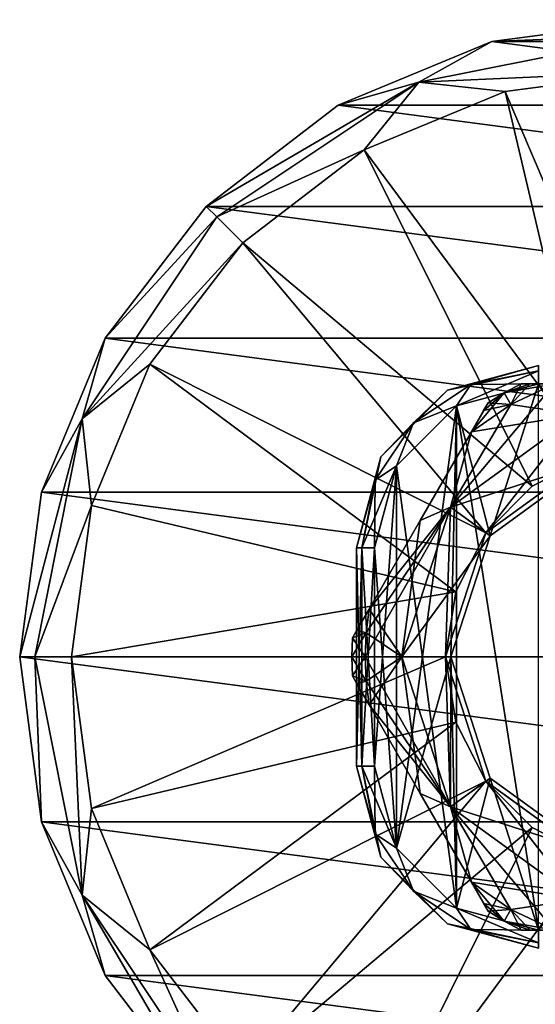
# Model space of a CAD drawing. Units: millimetres. Extents: x -110 to 110, y -73 to 84.
# Drawn here: x -110 to -82, y -19 to 35 of the extents above; entities that cross this region are included whole.
import ezdxf

# ---------------------------------------------------------------- set-up
doc = ezdxf.new("R2010")
doc.units = ezdxf.units.MM
doc.header["$LTSCALE"] = 65.185185
for name, color, linetype in [('178', 7, 'CONTINUOUS'), ('182', 7, 'CONTINUOUS'), ('183', 7, 'CONTINUOUS'), ('184', 7, 'CONTINUOUS'), ('188', 7, 'CONTINUOUS'), ('198', 7, 'CONTINUOUS'), ('199', 7, 'CONTINUOUS'), ('200', 7, 'CONTINUOUS'), ('209', 7, 'CONTINUOUS'), ('210', 7, 'CONTINUOUS'), ('211', 7, 'CONTINUOUS'), ('235', 7, 'CONTINUOUS'), ('236', 7, 'CONTINUOUS'), ('237', 7, 'CONTINUOUS'), ('238', 7, 'CONTINUOUS'), ('239', 7, 'CONTINUOUS'), ('242', 7, 'CONTINUOUS'), ('243', 7, 'CONTINUOUS'), ('244', 7, 'CONTINUOUS'), ('245', 7, 'CONTINUOUS'), ('246', 7, 'CONTINUOUS'), ('247', 7, 'CONTINUOUS'), ('248', 7, 'CONTINUOUS'), ('249', 7, 'CONTINUOUS'), ('250', 7, 'CONTINUOUS'), ('251', 7, 'CONTINUOUS'), ('252', 7, 'CONTINUOUS'), ('253', 7, 'CONTINUOUS'), ('254', 7, 'CONTINUOUS'), ('255', 7, 'CONTINUOUS'), ('256', 7, 'CONTINUOUS'), ('368', 7, 'CONTINUOUS'), ('369', 7, 'CONTINUOUS'), ('376', 7, 'CONTINUOUS'), ('377', 7, 'CONTINUOUS')]:
    doc.layers.add(name, color=color, linetype=linetype)

msp = doc.modelspace()

# ---------------------------------------------------------------- linework, layer by layer
at = {"layer": '178', "color": 7, "linetype": 'Continuous', "true_color": 0xe0f2ff}
for points in [[(-86.001, 13.794, -0.5), (-81.5, 15, -0.5), (-84.157, 6.655, -0.5), (-86.001, 13.794, -0.5)], [(-84.157, 6.655, -0.5), (-81.5, 15, -0.5), (-78.497, 10.766, -0.5), (-84.157, 6.655, -0.5)], [(-89.294, 10.501, -0.5), (-86.001, 13.794, -0.5), (-89.294, -10.501, -0.5), (-89.294, 10.501, -0.5)], [(-89.294, -10.501, -0.5), (-86.001, 13.794, -0.5), (-86.32, 0, -0.5), (-89.294, -10.501, -0.5)], [(-86.32, 0, -0.5), (-86.001, 13.794, -0.5), (-84.157, 6.655, -0.5), (-86.32, 0, -0.5)], [(-90.5, 6, -0.5), (-89.294, 10.501, -0.5), (-90.5, -6, -0.5), (-90.5, 6, -0.5)], [(-90.5, -6, -0.5), (-89.294, 10.501, -0.5), (-89.294, -10.501, -0.5), (-90.5, -6, -0.5)], [(-86.001, -13.794, -0.5), (-89.294, -10.501, -0.5), (-86.32, 0, -0.5), (-86.001, -13.794, -0.5)], [(-86.001, -13.794, -0.5), (-86.32, 0, -0.5), (-84.157, -6.655, -0.5), (-86.001, -13.794, -0.5)], [(-81.5, -15, -0.5), (-86.001, -13.794, -0.5), (-84.157, -6.655, -0.5), (-81.5, -15, -0.5)], [(-78.497, -10.766, -0.5), (-81.5, -15, -0.5), (-84.157, -6.655, -0.5), (-78.497, -10.766, -0.5)]]:
    msp.add_3dface(points, dxfattribs=at)
at = {"layer": '182', "color": 34, "linetype": 'Continuous', "true_color": 0xaa5c00}
for points in [[(-81.5, 16, 22.5), (-81.5, 16, 0.5), (-86.5, 14.66, 0.5), (-81.5, 16, 22.5)], [(-81.5, 16, 22.5), (-86.5, 14.66, 0.5), (-86.5, 14.66, 22.5), (-81.5, 16, 22.5)], [(-86.5, 14.66, 0.5), (-90.16, 11, 0.5), (-86.5, 14.66, 22.5), (-86.5, 14.66, 0.5)], [(-86.5, 14.66, 22.5), (-90.16, 11, 0.5), (-90.16, 11, 22.5), (-86.5, 14.66, 22.5)], [(-90.16, 11, 0.5), (-91.5, 6, 0.5), (-90.16, 11, 22.5), (-90.16, 11, 0.5)], [(-90.16, 11, 22.5), (-91.5, 6, 0.5), (-91.5, 6, 22.5), (-90.16, 11, 22.5)]]:
    msp.add_3dface(points, dxfattribs=at)
at = {"layer": '183', "color": 34, "linetype": 'Continuous', "true_color": 0xaa5c00}
for points in [[(-91.5, 6, 22.5), (-91.5, 6, 0.5), (-91.5, -6, 22.5), (-91.5, 6, 22.5)], [(-91.5, 6, 0.5), (-91.5, -6, 0.5), (-91.5, -6, 22.5), (-91.5, 6, 0.5)]]:
    msp.add_3dface(points, dxfattribs=at)
at = {"layer": '184', "color": 34, "linetype": 'Continuous', "true_color": 0xaa5c00}
for points in [[(-91.5, -6, 22.5), (-91.5, -6, 0.5), (-90.16, -11, 0.5), (-91.5, -6, 22.5)], [(-91.5, -6, 22.5), (-90.16, -11, 0.5), (-90.16, -11, 22.5), (-91.5, -6, 22.5)], [(-90.16, -11, 0.5), (-86.5, -14.66, 0.5), (-90.16, -11, 22.5), (-90.16, -11, 0.5)], [(-90.16, -11, 22.5), (-86.5, -14.66, 0.5), (-86.5, -14.66, 22.5), (-90.16, -11, 22.5)], [(-81.5, -16, 0.5), (-81.5, -16, 22.5), (-86.5, -14.66, 22.5), (-81.5, -16, 0.5)], [(-86.5, -14.66, 0.5), (-81.5, -16, 0.5), (-86.5, -14.66, 22.5), (-86.5, -14.66, 0.5)]]:
    msp.add_3dface(points, dxfattribs=at)
at = {"layer": '188', "color": 34, "linetype": 'Continuous', "true_color": 0xaa5c00}
for points in [[(-85.998, 13.795, 23.5), (-81.5, -15, 23.5), (-81.5, 15, 23.5), (-85.998, 13.795, 23.5)], [(-89.295, 10.498, 23.5), (-85.998, -13.795, 23.5), (-85.998, 13.795, 23.5), (-89.295, 10.498, 23.5)], [(-85.998, -13.795, 23.5), (-81.5, -15, 23.5), (-85.998, 13.795, 23.5), (-85.998, -13.795, 23.5)], [(-90.5, 6, 23.5), (-89.295, -10.498, 23.5), (-89.295, 10.498, 23.5), (-90.5, 6, 23.5)], [(-89.295, -10.498, 23.5), (-85.998, -13.795, 23.5), (-89.295, 10.498, 23.5), (-89.295, -10.498, 23.5)], [(-90.5, -6, 23.5), (-89.295, -10.498, 23.5), (-90.5, 6, 23.5), (-90.5, -6, 23.5)]]:
    msp.add_3dface(points, dxfattribs=at)
at = {"layer": '198', "color": 34, "linetype": 'Continuous', "true_color": 0xaa5c00}
for points in [[(-81.5, 16, 22.5), (-86.5, 14.66, 22.5), (-81.5, 15.707, 23.207), (-81.5, 16, 22.5)], [(-81.5, 15.707, 23.207), (-86.5, 14.66, 22.5), (-85.215, 14.968, 23.207), (-81.5, 15.707, 23.207)], [(-81.5, 15, 23.5), (-81.5, 15.707, 23.207), (-85.215, 14.968, 23.207), (-81.5, 15, 23.5)], [(-86.5, 14.66, 22.5), (-90.16, 11, 22.5), (-88.364, 12.864, 23.207), (-86.5, 14.66, 22.5)], [(-86.5, 14.66, 22.5), (-88.364, 12.864, 23.207), (-85.215, 14.968, 23.207), (-86.5, 14.66, 22.5)], [(-88.364, 12.864, 23.207), (-85.998, 13.795, 23.5), (-85.215, 14.968, 23.207), (-88.364, 12.864, 23.207)], [(-85.998, 13.795, 23.5), (-81.5, 15, 23.5), (-85.215, 14.968, 23.207), (-85.998, 13.795, 23.5)], [(-89.295, 10.498, 23.5), (-85.998, 13.795, 23.5), (-88.364, 12.864, 23.207), (-89.295, 10.498, 23.5)], [(-90.16, 11, 22.5), (-90.468, 9.715, 23.207), (-88.364, 12.864, 23.207), (-90.16, 11, 22.5)], [(-90.468, 9.715, 23.207), (-89.295, 10.498, 23.5), (-88.364, 12.864, 23.207), (-90.468, 9.715, 23.207)], [(-90.16, 11, 22.5), (-91.5, 6, 22.5), (-90.468, 9.715, 23.207), (-90.16, 11, 22.5)], [(-90.5, 6, 23.5), (-89.295, 10.498, 23.5), (-91.207, 6, 23.207), (-90.5, 6, 23.5)], [(-91.207, 6, 23.207), (-89.295, 10.498, 23.5), (-90.468, 9.715, 23.207), (-91.207, 6, 23.207)], [(-91.5, 6, 22.5), (-91.207, 6, 23.207), (-90.468, 9.715, 23.207), (-91.5, 6, 22.5)]]:
    msp.add_3dface(points, dxfattribs=at)
at = {"layer": '199', "color": 34, "linetype": 'Continuous', "true_color": 0xaa5c00}
for points in [[(-91.5, 6, 22.5), (-91.5, -6, 22.5), (-91.207, -6, 23.207), (-91.5, 6, 22.5)], [(-91.207, 6, 23.207), (-91.5, 6, 22.5), (-91.207, -6, 23.207), (-91.207, 6, 23.207)], [(-90.5, -6, 23.5), (-90.5, 6, 23.5), (-91.207, 6, 23.207), (-90.5, -6, 23.5)], [(-90.5, -6, 23.5), (-91.207, 6, 23.207), (-91.207, -6, 23.207), (-90.5, -6, 23.5)]]:
    msp.add_3dface(points, dxfattribs=at)
at = {"layer": '200', "color": 34, "linetype": 'Continuous', "true_color": 0xaa5c00}
for points in [[(-91.5, -6, 22.5), (-90.16, -11, 22.5), (-91.207, -6, 23.207), (-91.5, -6, 22.5)], [(-91.207, -6, 23.207), (-90.16, -11, 22.5), (-90.468, -9.715, 23.207), (-91.207, -6, 23.207)], [(-90.5, -6, 23.5), (-91.207, -6, 23.207), (-90.468, -9.715, 23.207), (-90.5, -6, 23.5)], [(-89.295, -10.498, 23.5), (-90.5, -6, 23.5), (-90.468, -9.715, 23.207), (-89.295, -10.498, 23.5)], [(-90.16, -11, 22.5), (-88.364, -12.864, 23.207), (-90.468, -9.715, 23.207), (-90.16, -11, 22.5)], [(-88.364, -12.864, 23.207), (-89.295, -10.498, 23.5), (-90.468, -9.715, 23.207), (-88.364, -12.864, 23.207)], [(-85.998, -13.795, 23.5), (-89.295, -10.498, 23.5), (-88.364, -12.864, 23.207), (-85.998, -13.795, 23.5)], [(-90.16, -11, 22.5), (-86.5, -14.66, 22.5), (-88.364, -12.864, 23.207), (-90.16, -11, 22.5)], [(-86.5, -14.66, 22.5), (-85.215, -14.968, 23.207), (-88.364, -12.864, 23.207), (-86.5, -14.66, 22.5)], [(-85.215, -14.968, 23.207), (-85.998, -13.795, 23.5), (-88.364, -12.864, 23.207), (-85.215, -14.968, 23.207)], [(-81.5, -15, 23.5), (-85.998, -13.795, 23.5), (-81.5, -15.707, 23.207), (-81.5, -15, 23.5)], [(-81.5, -15.707, 23.207), (-85.998, -13.795, 23.5), (-85.215, -14.968, 23.207), (-81.5, -15.707, 23.207)], [(-86.5, -14.66, 22.5), (-81.5, -16, 22.5), (-85.215, -14.968, 23.207), (-86.5, -14.66, 22.5)], [(-81.5, -16, 22.5), (-81.5, -15.707, 23.207), (-85.215, -14.968, 23.207), (-81.5, -16, 22.5)]]:
    msp.add_3dface(points, dxfattribs=at)
at = {"layer": '209', "color": 34, "linetype": 'Continuous', "true_color": 0xaa5c00}
for points in [[(-86.5, 14.66, 0.5), (-81.5, 16, 0.5), (-85.215, 14.968, -0.207), (-86.5, 14.66, 0.5)], [(-81.5, 15, -0.5), (-86.001, 13.794, -0.5), (-81.5, 15.707, -0.207), (-81.5, 15, -0.5)], [(-81.5, 15.707, -0.207), (-86.001, 13.794, -0.5), (-85.215, 14.968, -0.207), (-81.5, 15.707, -0.207)], [(-81.5, 16, 0.5), (-81.5, 15.707, -0.207), (-85.215, 14.968, -0.207), (-81.5, 16, 0.5)], [(-90.16, 11, 0.5), (-86.5, 14.66, 0.5), (-88.364, 12.864, -0.207), (-90.16, 11, 0.5)], [(-85.215, 14.968, -0.207), (-86.001, 13.794, -0.5), (-88.364, 12.864, -0.207), (-85.215, 14.968, -0.207)], [(-86.5, 14.66, 0.5), (-85.215, 14.968, -0.207), (-88.364, 12.864, -0.207), (-86.5, 14.66, 0.5)], [(-86.001, 13.794, -0.5), (-89.294, 10.501, -0.5), (-88.364, 12.864, -0.207), (-86.001, 13.794, -0.5)], [(-88.364, 12.864, -0.207), (-89.294, 10.501, -0.5), (-90.468, 9.715, -0.207), (-88.364, 12.864, -0.207)], [(-90.16, 11, 0.5), (-88.364, 12.864, -0.207), (-90.468, 9.715, -0.207), (-90.16, 11, 0.5)], [(-91.5, 6, 0.5), (-90.16, 11, 0.5), (-91.207, 6, -0.207), (-91.5, 6, 0.5)], [(-90.16, 11, 0.5), (-90.468, 9.715, -0.207), (-91.207, 6, -0.207), (-90.16, 11, 0.5)], [(-89.294, 10.501, -0.5), (-90.5, 6, -0.5), (-90.468, 9.715, -0.207), (-89.294, 10.501, -0.5)], [(-90.468, 9.715, -0.207), (-90.5, 6, -0.5), (-91.207, 6, -0.207), (-90.468, 9.715, -0.207)]]:
    msp.add_3dface(points, dxfattribs=at)
at = {"layer": '210', "color": 34, "linetype": 'Continuous', "true_color": 0xaa5c00}
for points in [[(-91.5, -6, 0.5), (-91.5, 6, 0.5), (-91.207, 6, -0.207), (-91.5, -6, 0.5)], [(-91.5, -6, 0.5), (-91.207, 6, -0.207), (-91.207, -6, -0.207), (-91.5, -6, 0.5)], [(-90.5, 6, -0.5), (-90.5, -6, -0.5), (-91.207, -6, -0.207), (-90.5, 6, -0.5)], [(-91.207, 6, -0.207), (-90.5, 6, -0.5), (-91.207, -6, -0.207), (-91.207, 6, -0.207)]]:
    msp.add_3dface(points, dxfattribs=at)
at = {"layer": '211', "color": 34, "linetype": 'Continuous', "true_color": 0xaa5c00}
for points in [[(-90.16, -11, 0.5), (-91.5, -6, 0.5), (-90.468, -9.715, -0.207), (-90.16, -11, 0.5)], [(-91.5, -6, 0.5), (-91.207, -6, -0.207), (-90.468, -9.715, -0.207), (-91.5, -6, 0.5)], [(-90.5, -6, -0.5), (-89.294, -10.501, -0.5), (-91.207, -6, -0.207), (-90.5, -6, -0.5)], [(-91.207, -6, -0.207), (-89.294, -10.501, -0.5), (-90.468, -9.715, -0.207), (-91.207, -6, -0.207)], [(-90.468, -9.715, -0.207), (-89.294, -10.501, -0.5), (-88.364, -12.864, -0.207), (-90.468, -9.715, -0.207)], [(-90.16, -11, 0.5), (-90.468, -9.715, -0.207), (-88.364, -12.864, -0.207), (-90.16, -11, 0.5)], [(-89.294, -10.501, -0.5), (-86.001, -13.794, -0.5), (-88.364, -12.864, -0.207), (-89.294, -10.501, -0.5)], [(-86.5, -14.66, 0.5), (-90.16, -11, 0.5), (-88.364, -12.864, -0.207), (-86.5, -14.66, 0.5)], [(-88.364, -12.864, -0.207), (-86.001, -13.794, -0.5), (-85.215, -14.968, -0.207), (-88.364, -12.864, -0.207)], [(-86.5, -14.66, 0.5), (-88.364, -12.864, -0.207), (-85.215, -14.968, -0.207), (-86.5, -14.66, 0.5)], [(-86.001, -13.794, -0.5), (-81.5, -15, -0.5), (-85.215, -14.968, -0.207), (-86.001, -13.794, -0.5)], [(-81.5, -16, 0.5), (-86.5, -14.66, 0.5), (-81.5, -15.707, -0.207), (-81.5, -16, 0.5)], [(-86.5, -14.66, 0.5), (-85.215, -14.968, -0.207), (-81.5, -15.707, -0.207), (-86.5, -14.66, 0.5)], [(-85.215, -14.968, -0.207), (-81.5, -15, -0.5), (-81.5, -15.707, -0.207), (-85.215, -14.968, -0.207)]]:
    msp.add_3dface(points, dxfattribs=at)
at = {"layer": '235', "color": 7, "linetype": 'Continuous'}
for points in [[(-79.326, 13.315, -16.7), (-84.386, 6.822, -16.7), (-86.326, 8.229, -16.7), (-79.326, 13.315, -16.7)], [(-78.585, 11.036, -16.7), (-84.386, 6.822, -16.7), (-79.326, 13.315, -16.7), (-78.585, 11.036, -16.7)], [(-86.326, 8.229, -16.7), (-86.604, 0, -16.7), (-89, 0, -16.7), (-86.326, 8.229, -16.7)], [(-84.386, 6.822, -16.7), (-86.604, 0, -16.7), (-86.326, 8.229, -16.7), (-84.386, 6.822, -16.7)], [(-89, 0, -16.7), (-86.604, 0, -16.7), (-86.326, -8.229, -16.7), (-89, 0, -16.7)], [(-86.604, 0, -16.7), (-84.386, -6.822, -16.7), (-86.326, -8.229, -16.7), (-86.604, 0, -16.7)], [(-86.326, -8.229, -16.7), (-84.386, -6.822, -16.7), (-79.326, -13.315, -16.7), (-86.326, -8.229, -16.7)], [(-84.386, -6.822, -16.7), (-78.585, -11.036, -16.7), (-79.326, -13.315, -16.7), (-84.386, -6.822, -16.7)]]:
    msp.add_3dface(points, dxfattribs=at)
at = {"layer": '236', "color": 7, "linetype": 'Continuous'}
for points in [[(-86.326, 8.229, -1.7), (-78.498, 10.766, -1.7), (-70.674, 13.315, -1.7), (-86.326, 8.229, -1.7)], [(-79.326, 13.315, -1.7), (-86.326, 8.229, -1.7), (-70.674, 13.315, -1.7), (-79.326, 13.315, -1.7)], [(-84.158, 6.653, -1.7), (-78.498, 10.766, -1.7), (-86.326, 8.229, -1.7), (-84.158, 6.653, -1.7)], [(-89, 0, -1.7), (-84.158, 6.653, -1.7), (-86.326, 8.229, -1.7), (-89, 0, -1.7)], [(-86.32, 0, -1.7), (-84.158, 6.653, -1.7), (-89, 0, -1.7), (-86.32, 0, -1.7)], [(-86.326, -8.229, -1.7), (-86.32, 0, -1.7), (-89, 0, -1.7), (-86.326, -8.229, -1.7)], [(-84.158, -6.653, -1.7), (-86.32, 0, -1.7), (-86.326, -8.229, -1.7), (-84.158, -6.653, -1.7)], [(-78.498, -10.766, -1.7), (-84.158, -6.653, -1.7), (-86.326, -8.229, -1.7), (-78.498, -10.766, -1.7)], [(-79.326, -13.315, -1.7), (-78.498, -10.766, -1.7), (-86.326, -8.229, -1.7), (-79.326, -13.315, -1.7)]]:
    msp.add_3dface(points, dxfattribs=at)
at = {"layer": '237', "color": 7, "linetype": 'Continuous'}
for points in [[(-84.507, 13.533, -13.92), (-85.181, 12.366, -14.682), (-84.509, 13.53, -4.476), (-84.507, 13.533, -13.92)], [(-84.509, 13.53, -4.476), (-85.181, 12.366, -14.682), (-85.181, 12.366, -3.718), (-84.509, 13.53, -4.476)], [(-84.263, 13.955, -5.486), (-84.507, 13.533, -13.92), (-84.509, 13.53, -4.476), (-84.263, 13.955, -5.486)], [(-84.263, 13.955, -12.914), (-84.507, 13.533, -13.92), (-84.263, 13.955, -5.486), (-84.263, 13.955, -12.914)], [(-85.181, 12.366, -14.682), (-87.99, 7.5, -15.7), (-85.181, 12.366, -3.718), (-85.181, 12.366, -14.682)], [(-85.181, 12.366, -3.718), (-87.99, 7.5, -15.7), (-87.99, 7.5, -2.7), (-85.181, 12.366, -3.718)], [(-87.99, 7.5, -15.7), (-90.8, 2.634, -14.682), (-87.99, 7.5, -2.7), (-87.99, 7.5, -15.7)], [(-87.99, 7.5, -2.7), (-90.8, 2.634, -14.682), (-90.8, 2.634, -3.718), (-87.99, 7.5, -2.7)], [(-90.8, 2.634, -14.682), (-91.474, 1.467, -13.92), (-90.8, 2.634, -3.718), (-90.8, 2.634, -14.682)], [(-90.8, 2.634, -3.718), (-91.474, 1.467, -13.92), (-91.472, 1.47, -4.476), (-90.8, 2.634, -3.718)], [(-91.717, 1.045, -12.914), (-91.717, 1.045, -5.486), (-91.472, 1.47, -4.476), (-91.717, 1.045, -12.914)], [(-91.474, 1.467, -13.92), (-91.717, 1.045, -12.914), (-91.472, 1.47, -4.476), (-91.474, 1.467, -13.92)]]:
    msp.add_3dface(points, dxfattribs=at)
at = {"layer": '238', "color": 7, "linetype": 'Continuous'}
for points in [[(-91.717, -1.045, -12.914), (-91.474, -1.467, -13.92), (-91.717, -1.045, -5.486), (-91.717, -1.045, -12.914)], [(-91.717, -1.045, -5.486), (-91.474, -1.467, -13.92), (-91.472, -1.47, -4.476), (-91.717, -1.045, -5.486)], [(-91.474, -1.467, -13.92), (-90.8, -2.634, -14.682), (-91.472, -1.47, -4.476), (-91.474, -1.467, -13.92)], [(-91.472, -1.47, -4.476), (-90.8, -2.634, -14.682), (-90.8, -2.634, -3.718), (-91.472, -1.47, -4.476)], [(-90.8, -2.634, -14.682), (-87.991, -7.5, -15.7), (-90.8, -2.634, -3.718), (-90.8, -2.634, -14.682)], [(-90.8, -2.634, -3.718), (-87.991, -7.5, -15.7), (-87.991, -7.5, -2.7), (-90.8, -2.634, -3.718)], [(-87.991, -7.5, -15.7), (-85.181, -12.366, -14.682), (-87.991, -7.5, -2.7), (-87.991, -7.5, -15.7)], [(-87.991, -7.5, -2.7), (-85.181, -12.366, -14.682), (-85.181, -12.366, -3.718), (-87.991, -7.5, -2.7)], [(-85.181, -12.366, -14.682), (-84.507, -13.533, -13.92), (-85.181, -12.366, -3.718), (-85.181, -12.366, -14.682)], [(-85.181, -12.366, -3.718), (-84.507, -13.533, -13.92), (-84.509, -13.53, -4.476), (-85.181, -12.366, -3.718)], [(-84.263, -13.955, -12.914), (-84.263, -13.955, -5.486), (-84.509, -13.53, -4.476), (-84.263, -13.955, -12.914)], [(-84.507, -13.533, -13.92), (-84.263, -13.955, -12.914), (-84.509, -13.53, -4.476), (-84.507, -13.533, -13.92)]]:
    msp.add_3dface(points, dxfattribs=at)
at = {"layer": '239', "color": 7, "linetype": 'Continuous'}
for points in [[(-82.454, -15, -12.914), (-81.967, -15, -13.92), (-82.454, -15, -5.486), (-82.454, -15, -12.914)], [(-82.454, -15, -5.486), (-81.967, -15, -13.92), (-81.963, -15, -4.476), (-82.454, -15, -5.486)], [(-81.967, -15, -13.92), (-80.619, -15, -14.682), (-81.963, -15, -4.476), (-81.967, -15, -13.92)], [(-81.963, -15, -4.476), (-80.619, -15, -14.682), (-80.619, -15, -3.718), (-81.963, -15, -4.476)]]:
    msp.add_3dface(points, dxfattribs=at)
at = {"layer": '242', "color": 7, "linetype": 'Continuous'}
for points in [[(-82.454, 15, -12.914), (-82.454, 15, -5.486), (-81.963, 15, -4.476), (-82.454, 15, -12.914)], [(-81.967, 15, -13.92), (-82.454, 15, -12.914), (-81.963, 15, -4.476), (-81.967, 15, -13.92)], [(-80.619, 15, -14.682), (-81.967, 15, -13.92), (-80.619, 15, -3.718), (-80.619, 15, -14.682)], [(-80.619, 15, -3.718), (-81.967, 15, -13.92), (-81.963, 15, -4.476), (-80.619, 15, -3.718)]]:
    msp.add_3dface(points, dxfattribs=at)
at = {"layer": '243', "color": 7, "linetype": 'Continuous'}
for points in [[(-82.454, 15, -5.486), (-82.454, 15, -12.914), (-83.375, 14.506, -12.914), (-82.454, 15, -5.486)], [(-82.454, 15, -5.486), (-83.375, 14.506, -12.914), (-83.375, 14.506, -5.486), (-82.454, 15, -5.486)], [(-84.263, 13.955, -12.914), (-84.263, 13.955, -5.486), (-83.375, 14.506, -5.486), (-84.263, 13.955, -12.914)], [(-83.375, 14.506, -12.914), (-84.263, 13.955, -12.914), (-83.375, 14.506, -5.486), (-83.375, 14.506, -12.914)], [(-91.717, 1.045, -5.486), (-91.717, 1.045, -12.914), (-91.75, 0, -12.914), (-91.717, 1.045, -5.486)], [(-91.75, 0, -5.486), (-91.717, 1.045, -5.486), (-91.75, 0, -12.914), (-91.75, 0, -5.486)], [(-91.717, -1.045, -12.914), (-91.717, -1.045, -5.486), (-91.75, 0, -5.486), (-91.717, -1.045, -12.914)], [(-91.717, -1.045, -12.914), (-91.75, 0, -5.486), (-91.75, 0, -12.914), (-91.717, -1.045, -12.914)], [(-84.263, -13.955, -5.486), (-84.263, -13.955, -12.914), (-83.375, -14.506, -12.914), (-84.263, -13.955, -5.486)], [(-83.375, -14.506, -5.486), (-84.263, -13.955, -5.486), (-83.375, -14.506, -12.914), (-83.375, -14.506, -5.486)], [(-82.454, -15, -12.914), (-82.454, -15, -5.486), (-83.375, -14.506, -5.486), (-82.454, -15, -12.914)], [(-82.454, -15, -12.914), (-83.375, -14.506, -5.486), (-83.375, -14.506, -12.914), (-82.454, -15, -12.914)]]:
    msp.add_3dface(points, dxfattribs=at)
at = {"layer": '244', "color": 7, "linetype": 'Continuous'}
for points in [[(-90.963, -1.322, -3.718), (-89, 0, -1.7), (-91.018, 0, -3.718), (-90.963, -1.322, -3.718)], [(-90.8, -2.634, -3.718), (-89, 0, -1.7), (-90.963, -1.322, -3.718), (-90.8, -2.634, -3.718)], [(-89, 0, -1.7), (-90.8, -2.634, -3.718), (-87.991, -7.5, -2.7), (-89, 0, -1.7)], [(-86.326, -8.229, -1.7), (-89, 0, -1.7), (-87.991, -7.5, -2.7), (-86.326, -8.229, -1.7)], [(-86.326, -8.229, -1.7), (-87.991, -7.5, -2.7), (-85.181, -12.366, -3.718), (-86.326, -8.229, -1.7)], [(-79.326, -13.315, -1.7), (-86.326, -8.229, -1.7), (-80.619, -15, -3.718), (-79.326, -13.315, -1.7)], [(-86.326, -8.229, -1.7), (-85.181, -12.366, -3.718), (-83.009, -13.872, -3.718), (-86.326, -8.229, -1.7)], [(-80.619, -15, -3.718), (-86.326, -8.229, -1.7), (-83.009, -13.872, -3.718), (-80.619, -15, -3.718)]]:
    msp.add_3dface(points, dxfattribs=at)
at = {"layer": '245', "color": 7, "linetype": 'Continuous'}
for points in [[(-89, 0, -16.7), (-86.326, -8.229, -16.7), (-91.018, 0, -14.682), (-89, 0, -16.7)], [(-91.018, 0, -14.682), (-86.326, -8.229, -16.7), (-90.963, -1.322, -14.682), (-91.018, 0, -14.682)], [(-86.326, -8.229, -16.7), (-90.8, -2.634, -14.682), (-90.963, -1.322, -14.682), (-86.326, -8.229, -16.7)], [(-86.326, -8.229, -16.7), (-87.991, -7.5, -15.7), (-90.8, -2.634, -14.682), (-86.326, -8.229, -16.7)], [(-86.326, -8.229, -16.7), (-85.181, -12.366, -14.682), (-87.991, -7.5, -15.7), (-86.326, -8.229, -16.7)], [(-86.326, -8.229, -16.7), (-79.326, -13.315, -16.7), (-85.181, -12.366, -14.682), (-86.326, -8.229, -16.7)], [(-85.181, -12.366, -14.682), (-79.326, -13.315, -16.7), (-83.009, -13.872, -14.682), (-85.181, -12.366, -14.682)], [(-79.326, -13.315, -16.7), (-80.619, -15, -14.682), (-83.009, -13.872, -14.682), (-79.326, -13.315, -16.7)]]:
    msp.add_3dface(points, dxfattribs=at)
at = {"layer": '246', "color": 7, "linetype": 'Continuous'}
for points in [[(-79.326, 13.315, -1.7), (-80.619, 15, -3.718), (-83.009, 13.872, -3.718), (-79.326, 13.315, -1.7)], [(-85.181, 12.366, -3.718), (-79.326, 13.315, -1.7), (-83.009, 13.872, -3.718), (-85.181, 12.366, -3.718)], [(-86.326, 8.229, -1.7), (-79.326, 13.315, -1.7), (-85.181, 12.366, -3.718), (-86.326, 8.229, -1.7)], [(-86.326, 8.229, -1.7), (-85.181, 12.366, -3.718), (-87.99, 7.5, -2.7), (-86.326, 8.229, -1.7)], [(-89, 0, -1.7), (-86.326, 8.229, -1.7), (-91.018, 0, -3.718), (-89, 0, -1.7)], [(-91.018, 0, -3.718), (-86.326, 8.229, -1.7), (-90.963, 1.322, -3.718), (-91.018, 0, -3.718)], [(-86.326, 8.229, -1.7), (-90.8, 2.634, -3.718), (-90.963, 1.322, -3.718), (-86.326, 8.229, -1.7)], [(-86.326, 8.229, -1.7), (-87.99, 7.5, -2.7), (-90.8, 2.634, -3.718), (-86.326, 8.229, -1.7)]]:
    msp.add_3dface(points, dxfattribs=at)
at = {"layer": '247', "color": 7, "linetype": 'Continuous'}
for points in [[(-79.326, 13.315, -16.7), (-86.326, 8.229, -16.7), (-80.619, 15, -14.682), (-79.326, 13.315, -16.7)], [(-80.619, 15, -14.682), (-86.326, 8.229, -16.7), (-83.009, 13.872, -14.682), (-80.619, 15, -14.682)], [(-86.326, 8.229, -16.7), (-85.181, 12.366, -14.682), (-83.009, 13.872, -14.682), (-86.326, 8.229, -16.7)], [(-86.326, 8.229, -16.7), (-87.99, 7.5, -15.7), (-85.181, 12.366, -14.682), (-86.326, 8.229, -16.7)], [(-86.326, 8.229, -16.7), (-89, 0, -16.7), (-87.99, 7.5, -15.7), (-86.326, 8.229, -16.7)], [(-89, 0, -16.7), (-90.8, 2.634, -14.682), (-87.99, 7.5, -15.7), (-89, 0, -16.7)], [(-90.8, 2.634, -14.682), (-89, 0, -16.7), (-90.963, 1.322, -14.682), (-90.8, 2.634, -14.682)], [(-89, 0, -16.7), (-91.018, 0, -14.682), (-90.963, 1.322, -14.682), (-89, 0, -16.7)]]:
    msp.add_3dface(points, dxfattribs=at)
at = {"layer": '248', "color": 7, "linetype": 'Continuous'}
for points in [[(-83.375, 14.506, -12.914), (-82.454, 15, -12.914), (-83.009, 13.872, -14.682), (-83.375, 14.506, -12.914)], [(-82.454, 15, -12.914), (-81.967, 15, -13.92), (-83.009, 13.872, -14.682), (-82.454, 15, -12.914)], [(-81.967, 15, -13.92), (-80.619, 15, -14.682), (-83.009, 13.872, -14.682), (-81.967, 15, -13.92)], [(-85.181, 12.366, -14.682), (-84.507, 13.533, -13.92), (-83.375, 14.506, -12.914), (-85.181, 12.366, -14.682)], [(-85.181, 12.366, -14.682), (-83.375, 14.506, -12.914), (-83.009, 13.872, -14.682), (-85.181, 12.366, -14.682)], [(-84.507, 13.533, -13.92), (-84.263, 13.955, -12.914), (-83.375, 14.506, -12.914), (-84.507, 13.533, -13.92)], [(-91.474, 1.467, -13.92), (-90.8, 2.634, -14.682), (-90.963, 1.322, -14.682), (-91.474, 1.467, -13.92)], [(-91.717, 1.045, -12.914), (-91.474, 1.467, -13.92), (-90.963, 1.322, -14.682), (-91.717, 1.045, -12.914)], [(-91.018, 0, -14.682), (-91.717, 1.045, -12.914), (-90.963, 1.322, -14.682), (-91.018, 0, -14.682)], [(-91.75, 0, -12.914), (-91.717, 1.045, -12.914), (-91.018, 0, -14.682), (-91.75, 0, -12.914)], [(-91.717, -1.045, -12.914), (-91.75, 0, -12.914), (-90.963, -1.322, -14.682), (-91.717, -1.045, -12.914)], [(-91.75, 0, -12.914), (-91.018, 0, -14.682), (-90.963, -1.322, -14.682), (-91.75, 0, -12.914)], [(-91.474, -1.467, -13.92), (-91.717, -1.045, -12.914), (-90.963, -1.322, -14.682), (-91.474, -1.467, -13.92)], [(-90.8, -2.634, -14.682), (-91.474, -1.467, -13.92), (-90.963, -1.322, -14.682), (-90.8, -2.634, -14.682)], [(-84.507, -13.533, -13.92), (-85.181, -12.366, -14.682), (-83.009, -13.872, -14.682), (-84.507, -13.533, -13.92)], [(-84.263, -13.955, -12.914), (-84.507, -13.533, -13.92), (-83.009, -13.872, -14.682), (-84.263, -13.955, -12.914)], [(-83.375, -14.506, -12.914), (-84.263, -13.955, -12.914), (-83.009, -13.872, -14.682), (-83.375, -14.506, -12.914)], [(-80.619, -15, -14.682), (-83.375, -14.506, -12.914), (-83.009, -13.872, -14.682), (-80.619, -15, -14.682)], [(-80.619, -15, -14.682), (-81.967, -15, -13.92), (-83.375, -14.506, -12.914), (-80.619, -15, -14.682)], [(-81.967, -15, -13.92), (-82.454, -15, -12.914), (-83.375, -14.506, -12.914), (-81.967, -15, -13.92)]]:
    msp.add_3dface(points, dxfattribs=at)
at = {"layer": '249', "color": 7, "linetype": 'Continuous'}
for points in [[(-81.963, 15, -4.476), (-82.454, 15, -5.486), (-83.375, 14.506, -5.486), (-81.963, 15, -4.476)], [(-80.619, 15, -3.718), (-81.963, 15, -4.476), (-83.375, 14.506, -5.486), (-80.619, 15, -3.718)], [(-80.619, 15, -3.718), (-83.375, 14.506, -5.486), (-83.009, 13.872, -3.718), (-80.619, 15, -3.718)], [(-83.375, 14.506, -5.486), (-84.263, 13.955, -5.486), (-83.009, 13.872, -3.718), (-83.375, 14.506, -5.486)], [(-84.509, 13.53, -4.476), (-85.181, 12.366, -3.718), (-83.009, 13.872, -3.718), (-84.509, 13.53, -4.476)], [(-84.263, 13.955, -5.486), (-84.509, 13.53, -4.476), (-83.009, 13.872, -3.718), (-84.263, 13.955, -5.486)], [(-90.8, 2.634, -3.718), (-91.472, 1.47, -4.476), (-90.963, 1.322, -3.718), (-90.8, 2.634, -3.718)], [(-91.717, 1.045, -5.486), (-91.75, 0, -5.486), (-90.963, 1.322, -3.718), (-91.717, 1.045, -5.486)], [(-91.75, 0, -5.486), (-91.018, 0, -3.718), (-90.963, 1.322, -3.718), (-91.75, 0, -5.486)], [(-91.472, 1.47, -4.476), (-91.717, 1.045, -5.486), (-90.963, 1.322, -3.718), (-91.472, 1.47, -4.476)], [(-91.75, 0, -5.486), (-91.717, -1.045, -5.486), (-91.018, 0, -3.718), (-91.75, 0, -5.486)], [(-91.717, -1.045, -5.486), (-90.963, -1.322, -3.718), (-91.018, 0, -3.718), (-91.717, -1.045, -5.486)], [(-91.717, -1.045, -5.486), (-91.472, -1.47, -4.476), (-90.963, -1.322, -3.718), (-91.717, -1.045, -5.486)], [(-91.472, -1.47, -4.476), (-90.8, -2.634, -3.718), (-90.963, -1.322, -3.718), (-91.472, -1.47, -4.476)], [(-85.181, -12.366, -3.718), (-84.509, -13.53, -4.476), (-83.375, -14.506, -5.486), (-85.181, -12.366, -3.718)], [(-85.181, -12.366, -3.718), (-83.375, -14.506, -5.486), (-83.009, -13.872, -3.718), (-85.181, -12.366, -3.718)], [(-84.509, -13.53, -4.476), (-84.263, -13.955, -5.486), (-83.375, -14.506, -5.486), (-84.509, -13.53, -4.476)], [(-83.375, -14.506, -5.486), (-82.454, -15, -5.486), (-83.009, -13.872, -3.718), (-83.375, -14.506, -5.486)], [(-82.454, -15, -5.486), (-81.963, -15, -4.476), (-83.009, -13.872, -3.718), (-82.454, -15, -5.486)], [(-81.963, -15, -4.476), (-80.619, -15, -3.718), (-83.009, -13.872, -3.718), (-81.963, -15, -4.476)]]:
    msp.add_3dface(points, dxfattribs=at)
at = {"layer": '250', "linetype": 'Continuous'}
for points in [[(-75, 35, -44.3), (-65.941, 33.807, -44.3), (-84.059, 33.807, -44.3), (-75, 35, -44.3)], [(-84.059, 33.807, -44.3), (-57.5, 30.311, -44.3), (-92.5, 30.311, -44.3), (-84.059, 33.807, -44.3)], [(-65.941, 33.807, -44.3), (-57.5, 30.311, -44.3), (-84.059, 33.807, -44.3), (-65.941, 33.807, -44.3)], [(-92.5, 30.311, -44.3), (-50.251, 24.749, -44.3), (-99.749, 24.749, -44.3), (-92.5, 30.311, -44.3)], [(-57.5, 30.311, -44.3), (-50.251, 24.749, -44.3), (-92.5, 30.311, -44.3), (-57.5, 30.311, -44.3)], [(-99.749, 24.749, -44.3), (-44.689, 17.5, -44.3), (-105.311, 17.5, -44.3), (-99.749, 24.749, -44.3)], [(-50.251, 24.749, -44.3), (-44.689, 17.5, -44.3), (-99.749, 24.749, -44.3), (-50.251, 24.749, -44.3)], [(-105.311, 17.5, -44.3), (-41.193, 9.059, -44.3), (-108.807, 9.059, -44.3), (-105.311, 17.5, -44.3)], [(-44.689, 17.5, -44.3), (-41.193, 9.059, -44.3), (-105.311, 17.5, -44.3), (-44.689, 17.5, -44.3)], [(-40, 0, -44.3), (-110, 0, -44.3), (-108.807, 9.059, -44.3), (-40, 0, -44.3)], [(-41.193, 9.059, -44.3), (-40, 0, -44.3), (-108.807, 9.059, -44.3), (-41.193, 9.059, -44.3)], [(-108.807, -9.059, -44.3), (-110, 0, -44.3), (-41.193, -9.059, -44.3), (-108.807, -9.059, -44.3)], [(-41.193, -9.059, -44.3), (-110, 0, -44.3), (-40, 0, -44.3), (-41.193, -9.059, -44.3)], [(-105.311, -17.5, -44.3), (-108.807, -9.059, -44.3), (-44.689, -17.5, -44.3), (-105.311, -17.5, -44.3)], [(-44.689, -17.5, -44.3), (-108.807, -9.059, -44.3), (-41.193, -9.059, -44.3), (-44.689, -17.5, -44.3)], [(-99.749, -24.749, -44.3), (-105.311, -17.5, -44.3), (-50.251, -24.749, -44.3), (-99.749, -24.749, -44.3)], [(-50.251, -24.749, -44.3), (-105.311, -17.5, -44.3), (-44.689, -17.5, -44.3), (-50.251, -24.749, -44.3)]]:
    msp.add_3dface(points, dxfattribs=at)
at = {"layer": '251', "linetype": 'Continuous'}
for points in [[(-75, 35, -44.3), (-84.059, 33.807, -44.3), (-75, 35, -22.796), (-75, 35, -44.3)], [(-75, 35, -22.796), (-84.059, 33.807, -44.3), (-84.059, 33.807, -22.796), (-75, 35, -22.796)], [(-84.059, 33.807, -44.3), (-92.5, 30.311, -44.3), (-84.059, 33.807, -22.796), (-84.059, 33.807, -44.3)], [(-84.059, 33.807, -22.796), (-92.5, 30.311, -44.3), (-92.5, 30.311, -22.796), (-84.059, 33.807, -22.796)], [(-92.5, 30.311, -44.3), (-99.749, 24.749, -44.3), (-92.5, 30.311, -22.796), (-92.5, 30.311, -44.3)], [(-92.5, 30.311, -22.796), (-99.749, 24.749, -44.3), (-99.749, 24.749, -22.796), (-92.5, 30.311, -22.796)], [(-99.749, 24.749, -44.3), (-105.311, 17.5, -44.3), (-99.749, 24.749, -22.796), (-99.749, 24.749, -44.3)], [(-99.749, 24.749, -22.796), (-105.311, 17.5, -44.3), (-105.311, 17.5, -22.796), (-99.749, 24.749, -22.796)], [(-105.311, 17.5, -44.3), (-108.807, 9.059, -44.3), (-105.311, 17.5, -22.796), (-105.311, 17.5, -44.3)], [(-105.311, 17.5, -22.796), (-108.807, 9.059, -44.3), (-108.807, 9.059, -22.796), (-105.311, 17.5, -22.796)], [(-108.807, 9.059, -44.3), (-110, 0, -44.3), (-108.807, 9.059, -22.796), (-108.807, 9.059, -44.3)], [(-108.807, 9.059, -22.796), (-110, 0, -44.3), (-110, 0, -22.796), (-108.807, 9.059, -22.796)]]:
    msp.add_3dface(points, dxfattribs=at)
at = {"layer": '252', "linetype": 'Continuous'}
for points in [[(-110, 0, -44.3), (-108.807, -9.059, -44.3), (-110, 0, -22.796), (-110, 0, -44.3)], [(-110, 0, -22.796), (-108.807, -9.059, -44.3), (-108.807, -9.059, -22.796), (-110, 0, -22.796)], [(-108.807, -9.059, -44.3), (-105.311, -17.5, -44.3), (-108.807, -9.059, -22.796), (-108.807, -9.059, -44.3)], [(-108.807, -9.059, -22.796), (-105.311, -17.5, -44.3), (-105.311, -17.5, -22.796), (-108.807, -9.059, -22.796)], [(-105.311, -17.5, -44.3), (-99.749, -24.749, -44.3), (-105.311, -17.5, -22.796), (-105.311, -17.5, -44.3)], [(-105.311, -17.5, -22.796), (-99.749, -24.749, -44.3), (-99.749, -24.749, -22.796), (-105.311, -17.5, -22.796)]]:
    msp.add_3dface(points, dxfattribs=at)
at = {"layer": '253', "linetype": 'Continuous'}
for points in [[(-75, 35, -22.796), (-84.059, 33.807, -22.796), (-75, 34.176, -20.731), (-75, 35, -22.796)], [(-75, 34.176, -20.731), (-84.059, 33.807, -22.796), (-88.079, 31.575, -20.731), (-75, 34.176, -20.731)], [(-75, 34.176, -20.731), (-88.079, 31.575, -20.731), (-75, 32.157, -19.8), (-75, 34.176, -20.731)], [(-84.059, 33.807, -22.796), (-92.5, 30.311, -22.796), (-88.079, 31.575, -20.731), (-84.059, 33.807, -22.796)], [(-75, 32.157, -19.8), (-88.079, 31.575, -20.731), (-83.323, 31.061, -19.8), (-75, 32.157, -19.8)], [(-92.5, 30.311, -22.796), (-99.749, 24.749, -22.796), (-88.079, 31.575, -20.731), (-92.5, 30.311, -22.796)], [(-88.079, 31.575, -20.731), (-99.749, 24.749, -22.796), (-99.166, 24.166, -20.731), (-88.079, 31.575, -20.731)], [(-88.079, 31.575, -20.731), (-99.166, 24.166, -20.731), (-91.079, 27.849, -19.8), (-88.079, 31.575, -20.731)], [(-83.323, 31.061, -19.8), (-88.079, 31.575, -20.731), (-91.079, 27.849, -19.8), (-83.323, 31.061, -19.8)], [(-91.079, 27.849, -19.8), (-99.166, 24.166, -20.731), (-97.738, 22.738, -19.8), (-91.079, 27.849, -19.8)], [(-99.749, 24.749, -22.796), (-105.311, 17.5, -22.796), (-99.166, 24.166, -20.731), (-99.749, 24.749, -22.796)], [(-99.166, 24.166, -20.731), (-105.311, 17.5, -22.796), (-106.575, 13.079, -20.731), (-99.166, 24.166, -20.731)], [(-99.166, 24.166, -20.731), (-106.575, 13.079, -20.731), (-97.738, 22.738, -19.8), (-99.166, 24.166, -20.731)], [(-97.738, 22.738, -19.8), (-106.575, 13.079, -20.731), (-102.849, 16.079, -19.8), (-97.738, 22.738, -19.8)], [(-105.311, 17.5, -22.796), (-108.807, 9.059, -22.796), (-106.575, 13.079, -20.731), (-105.311, 17.5, -22.796)], [(-102.849, 16.079, -19.8), (-106.575, 13.079, -20.731), (-106.061, 8.323, -19.8), (-102.849, 16.079, -19.8)], [(-108.807, 9.059, -22.796), (-110, 0, -22.796), (-106.575, 13.079, -20.731), (-108.807, 9.059, -22.796)], [(-106.575, 13.079, -20.731), (-110, 0, -22.796), (-109.176, 0, -20.731), (-106.575, 13.079, -20.731)], [(-106.575, 13.079, -20.731), (-109.176, 0, -20.731), (-106.061, 8.323, -19.8), (-106.575, 13.079, -20.731)], [(-109.176, 0, -20.731), (-107.157, 0, -19.8), (-106.061, 8.323, -19.8), (-109.176, 0, -20.731)]]:
    msp.add_3dface(points, dxfattribs=at)
at = {"layer": '254', "linetype": 'Continuous'}
for points in [[(-75, 32.157, -19.8), (-83.323, 31.061, -19.8), (-75.021, 11.604, -18.723), (-75, 32.157, -19.8)], [(-83.323, 31.061, -19.8), (-91.079, 27.849, -19.8), (-78.607, 11.029, -18.723), (-83.323, 31.061, -19.8)], [(-75.021, 11.604, -18.723), (-83.323, 31.061, -19.8), (-78.607, 11.029, -18.723), (-75.021, 11.604, -18.723)], [(-91.079, 27.849, -19.8), (-97.738, 22.738, -19.8), (-81.843, 9.372, -18.723), (-91.079, 27.849, -19.8)], [(-78.607, 11.029, -18.723), (-91.079, 27.849, -19.8), (-81.843, 9.372, -18.723), (-78.607, 11.029, -18.723)], [(-97.738, 22.738, -19.8), (-102.849, 16.079, -19.8), (-84.393, 6.813, -18.723), (-97.738, 22.738, -19.8)], [(-81.843, 9.372, -18.723), (-97.738, 22.738, -19.8), (-84.393, 6.813, -18.723), (-81.843, 9.372, -18.723)], [(-102.849, 16.079, -19.8), (-106.061, 8.323, -19.8), (-86.038, 3.578, -18.723), (-102.849, 16.079, -19.8)], [(-84.393, 6.813, -18.723), (-102.849, 16.079, -19.8), (-86.038, 3.578, -18.723), (-84.393, 6.813, -18.723)], [(-106.061, 8.323, -19.8), (-107.157, 0, -19.8), (-86.038, 3.578, -18.723), (-106.061, 8.323, -19.8)], [(-107.157, 0, -19.8), (-86.604, 0, -18.723), (-86.038, 3.578, -18.723), (-107.157, 0, -19.8)]]:
    msp.add_3dface(points, dxfattribs=at)
at = {"layer": '255', "linetype": 'Continuous'}
for points in [[(-110, 0, -22.796), (-108.807, -9.059, -22.796), (-109.176, 0, -20.731), (-110, 0, -22.796)], [(-109.176, 0, -20.731), (-108.807, -9.059, -22.796), (-106.575, -13.079, -20.731), (-109.176, 0, -20.731)], [(-107.157, 0, -19.8), (-109.176, 0, -20.731), (-106.575, -13.079, -20.731), (-107.157, 0, -19.8)], [(-107.157, 0, -19.8), (-106.575, -13.079, -20.731), (-106.061, -8.323, -19.8), (-107.157, 0, -19.8)], [(-106.061, -8.323, -19.8), (-106.575, -13.079, -20.731), (-102.849, -16.079, -19.8), (-106.061, -8.323, -19.8)], [(-108.807, -9.059, -22.796), (-105.311, -17.5, -22.796), (-106.575, -13.079, -20.731), (-108.807, -9.059, -22.796)], [(-105.311, -17.5, -22.796), (-99.749, -24.749, -22.796), (-106.575, -13.079, -20.731), (-105.311, -17.5, -22.796)], [(-106.575, -13.079, -20.731), (-99.749, -24.749, -22.796), (-99.166, -24.166, -20.731), (-106.575, -13.079, -20.731)], [(-106.575, -13.079, -20.731), (-99.166, -24.166, -20.731), (-102.849, -16.079, -19.8), (-106.575, -13.079, -20.731)], [(-102.849, -16.079, -19.8), (-99.166, -24.166, -20.731), (-97.738, -22.738, -19.8), (-102.849, -16.079, -19.8)]]:
    msp.add_3dface(points, dxfattribs=at)
at = {"layer": '256', "linetype": 'Continuous'}
for points in [[(-86.604, 0, -18.723), (-107.157, 0, -19.8), (-106.061, -8.323, -19.8), (-86.604, 0, -18.723)], [(-86.604, 0, -18.723), (-106.061, -8.323, -19.8), (-86.038, -3.578, -18.723), (-86.604, 0, -18.723)], [(-106.061, -8.323, -19.8), (-102.849, -16.079, -19.8), (-86.038, -3.578, -18.723), (-106.061, -8.323, -19.8)], [(-86.038, -3.578, -18.723), (-102.849, -16.079, -19.8), (-84.393, -6.813, -18.723), (-86.038, -3.578, -18.723)], [(-102.849, -16.079, -19.8), (-97.738, -22.738, -19.8), (-84.393, -6.813, -18.723), (-102.849, -16.079, -19.8)], [(-84.393, -6.813, -18.723), (-97.738, -22.738, -19.8), (-81.843, -9.372, -18.723), (-84.393, -6.813, -18.723)], [(-97.738, -22.738, -19.8), (-91.079, -27.849, -19.8), (-81.843, -9.372, -18.723), (-97.738, -22.738, -19.8)], [(-81.843, -9.372, -18.723), (-91.079, -27.849, -19.8), (-78.607, -11.029, -18.723), (-81.843, -9.372, -18.723)], [(-91.079, -27.849, -19.8), (-83.323, -31.061, -19.8), (-78.607, -11.029, -18.723), (-91.079, -27.849, -19.8)], [(-78.607, -11.029, -18.723), (-83.323, -31.061, -19.8), (-75.021, -11.604, -18.723), (-78.607, -11.029, -18.723)], [(-83.323, -31.061, -19.8), (-75, -32.157, -19.8), (-75.021, -11.604, -18.723), (-83.323, -31.061, -19.8)]]:
    msp.add_3dface(points, dxfattribs=at)
at = {"layer": '368', "linetype": 'Continuous'}
for points in [[(-78.585, 11.036, -16.7), (-81.843, 9.372, -18.723), (-84.386, 6.822, -16.7), (-78.585, 11.036, -16.7)], [(-78.607, 11.029, -18.723), (-81.843, 9.372, -18.723), (-78.585, 11.036, -16.7), (-78.607, 11.029, -18.723)], [(-81.843, 9.372, -18.723), (-84.393, 6.813, -18.723), (-84.386, 6.822, -16.7), (-81.843, 9.372, -18.723)], [(-86.038, 3.578, -18.723), (-86.604, 0, -18.723), (-84.386, 6.822, -16.7), (-86.038, 3.578, -18.723)], [(-84.386, 6.822, -16.7), (-86.604, 0, -18.723), (-86.604, 0, -16.7), (-84.386, 6.822, -16.7)], [(-84.393, 6.813, -18.723), (-86.038, 3.578, -18.723), (-84.386, 6.822, -16.7), (-84.393, 6.813, -18.723)]]:
    msp.add_3dface(points, dxfattribs=at)
at = {"layer": '369', "linetype": 'Continuous'}
for points in [[(-86.604, 0, -18.723), (-86.038, -3.578, -18.723), (-86.604, 0, -16.7), (-86.604, 0, -18.723)], [(-86.038, -3.578, -18.723), (-84.393, -6.813, -18.723), (-86.604, 0, -16.7), (-86.038, -3.578, -18.723)], [(-86.604, 0, -16.7), (-84.393, -6.813, -18.723), (-84.386, -6.822, -16.7), (-86.604, 0, -16.7)], [(-84.393, -6.813, -18.723), (-81.843, -9.372, -18.723), (-84.386, -6.822, -16.7), (-84.393, -6.813, -18.723)], [(-81.843, -9.372, -18.723), (-78.607, -11.029, -18.723), (-84.386, -6.822, -16.7), (-81.843, -9.372, -18.723)], [(-84.386, -6.822, -16.7), (-78.607, -11.029, -18.723), (-78.585, -11.036, -16.7), (-84.386, -6.822, -16.7)]]:
    msp.add_3dface(points, dxfattribs=at)
at = {"layer": '376', "linetype": 'Continuous'}
for points in [[(-84.157, -6.655, -0.5), (-86.32, 0, -0.5), (-84.158, -6.653, -1.7), (-84.157, -6.655, -0.5)], [(-84.158, -6.653, -1.7), (-86.32, 0, -0.5), (-86.32, 0, -1.7), (-84.158, -6.653, -1.7)], [(-78.498, -10.766, -1.7), (-84.157, -6.655, -0.5), (-84.158, -6.653, -1.7), (-78.498, -10.766, -1.7)], [(-78.497, -10.766, -0.5), (-84.157, -6.655, -0.5), (-78.498, -10.766, -1.7), (-78.497, -10.766, -0.5)]]:
    msp.add_3dface(points, dxfattribs=at)
at = {"layer": '377', "linetype": 'Continuous'}
for points in [[(-84.157, 6.655, -0.5), (-78.497, 10.766, -0.5), (-84.158, 6.653, -1.7), (-84.157, 6.655, -0.5)], [(-84.158, 6.653, -1.7), (-78.497, 10.766, -0.5), (-78.498, 10.766, -1.7), (-84.158, 6.653, -1.7)], [(-86.32, 0, -0.5), (-84.157, 6.655, -0.5), (-86.32, 0, -1.7), (-86.32, 0, -0.5)], [(-86.32, 0, -1.7), (-84.157, 6.655, -0.5), (-84.158, 6.653, -1.7), (-86.32, 0, -1.7)]]:
    msp.add_3dface(points, dxfattribs=at)

doc.saveas('drawing.dxf')
